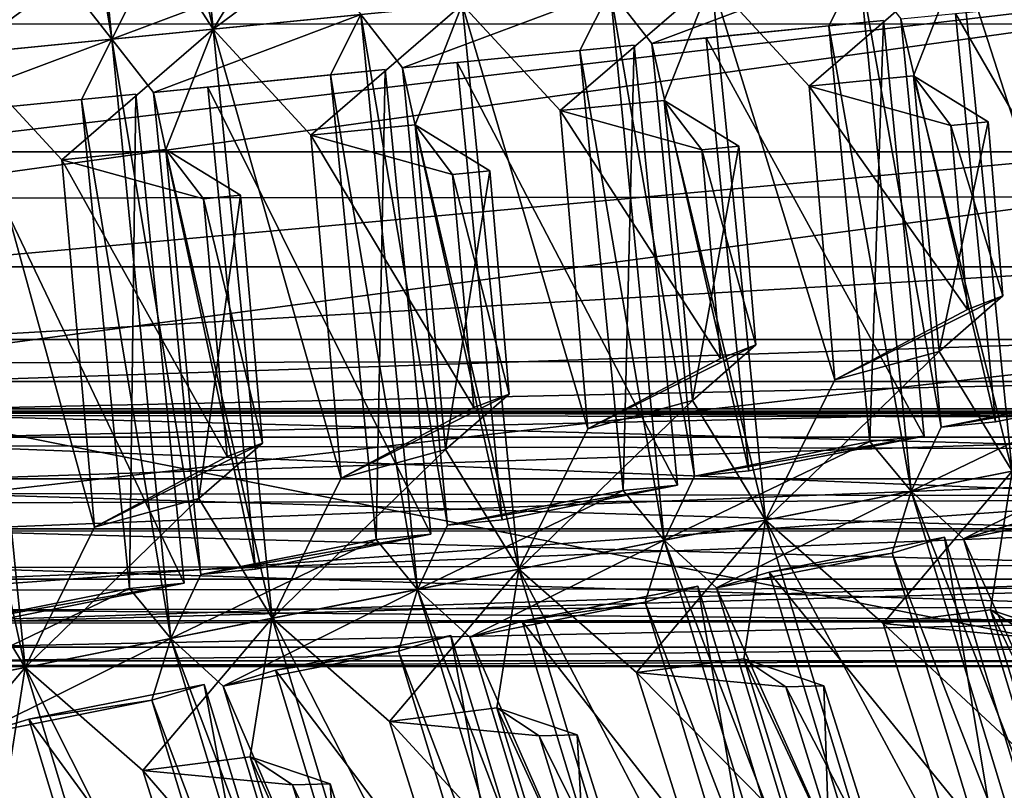
# Model space of a CAD drawing. Extents: x -0.097 to 0.07, y 0.025 to 0.215.
# Drawn here: x -0.054 to -0.046, y 0.107 to 0.114 of the extents above; entities that cross this region are included whole.
import ezdxf

# ---------------------------------------------------------------- set-up
doc = ezdxf.new("R2010")
doc.units = 0
doc.header["$MEASUREMENT"] = 0
doc.layers.get('0').update_dxf_attribs({"linetype": 'CONTINUOUS'})

msp = doc.modelspace()

# ---------------------------------------------------------------- linework, layer by layer
for points in [[(-0.0552737, 0.1188245, 0.02119), (-0.0547573, 0.113492, 0.0211869), (-0.0541023, 0.1145608, 0.0218591)], [(-0.0534723, 0.1136186, 0.0201293), (-0.0542523, 0.1183297, 0.0197455), (-0.053985, 0.1188245, 0.0201293)], [(-0.053985, 0.1188245, 0.0201293), (-0.053208, 0.1141432, 0.0205132), (-0.0534723, 0.1136186, 0.0201293)], [(-0.0525932, 0.1137051, 0.0238419), (-0.0530887, 0.1188245, 0.0238449), (-0.0535093, 0.1176804, 0.0229335)], [(-0.0530887, 0.1188245, 0.0238449), (-0.0525932, 0.1137051, 0.0238419), (-0.0519382, 0.1147739, 0.0245141)], [(-0.0534723, 0.1136186, 0.0201293), (-0.0538338, 0.1140816, 0.0197455), (-0.0542523, 0.1183297, 0.0197455)], [(-0.0525932, 0.1137051, 0.0238419), (-0.0535093, 0.1176804, 0.0229335), (-0.0531987, 0.1146498, 0.0229677)], [(-0.056395, 0.1137473, 0.1442587), (-0.056829, 0.1153443, 0.144196), (-0.0453789, 0.1153463, 0.1430567)], [(-0.056395, 0.1137473, 0.1442587), (-0.0453789, 0.1153463, 0.1430567), (-0.0451013, 0.1137521, 0.143111)], [(-0.0525932, 0.1137051, 0.0238419), (-0.0504291, 0.1139183, 0.0264968), (-0.0510346, 0.1148629, 0.0256227)], [(-0.0525932, 0.1137051, 0.0238419), (-0.0510346, 0.1148629, 0.0256227), (-0.0519382, 0.1147739, 0.0245141)], [(-0.0547573, 0.113492, 0.0211869), (-0.0525932, 0.1137051, 0.0238419), (-0.0531987, 0.1146498, 0.0229677)], [(-0.0547573, 0.113492, 0.0211869), (-0.0531987, 0.1146498, 0.0229677), (-0.0541023, 0.1145608, 0.0218591)], [(-0.0439368, 0.1145577, 0.0344617), (-0.0461009, 0.1143446, 0.0318067), (-0.04525, 0.1134241, 0.0324789)], [(-0.0461009, 0.1143446, 0.0318067), (-0.048265, 0.1141314, 0.0291518), (-0.0474141, 0.113211, 0.029824)], [(-0.0461009, 0.1143446, 0.0318067), (-0.0474141, 0.113211, 0.029824), (-0.0465105, 0.1133, 0.0309326)], [(-0.0456511, 0.1098664, 0.0318098), (-0.0461009, 0.1143446, 0.0318067), (-0.0465105, 0.1133, 0.0309326)], [(-0.0461009, 0.1143446, 0.0318067), (-0.0456511, 0.1098664, 0.0318098), (-0.0450505, 0.1110852, 0.0324604)], [(-0.0461009, 0.1143446, 0.0318067), (-0.0450505, 0.1110852, 0.0324604), (-0.04525, 0.1134241, 0.0324789)], [(-0.0534723, 0.1136186, 0.0201293), (-0.053208, 0.1141432, 0.0205132), (-0.0516697, 0.1142947, 0.0224004)], [(-0.0534723, 0.1136186, 0.0201293), (-0.0516697, 0.1142947, 0.0224004), (-0.0513082, 0.1138317, 0.0227843)], [(-0.04698, 0.114258, 0.0280942), (-0.0487826, 0.1135819, 0.0258231), (-0.0491441, 0.1140449, 0.0254392)], [(-0.04698, 0.114258, 0.0280942), (-0.0472443, 0.1137334, 0.0277103), (-0.0487826, 0.1135819, 0.0258231)], [(-0.0465302, 0.1096915, 0.0280942), (-0.0472443, 0.1137334, 0.0277103), (-0.04698, 0.114258, 0.0280942)], [(-0.04698, 0.114258, 0.0280942), (-0.0466185, 0.113795, 0.0284781), (-0.0462691, 0.1102479, 0.0284781)], [(-0.04698, 0.114258, 0.0280942), (-0.0462691, 0.1102479, 0.0284781), (-0.0465302, 0.1096915, 0.0280942)], [(-0.048265, 0.1141314, 0.0291518), (-0.0504291, 0.1139183, 0.0264968), (-0.0495782, 0.1129978, 0.027169)], [(-0.048265, 0.1141314, 0.0291518), (-0.0495782, 0.1129978, 0.027169), (-0.0486746, 0.1130868, 0.0282776)], [(-0.0477942, 0.1094401, 0.0291548), (-0.048265, 0.1141314, 0.0291518), (-0.0486746, 0.1130868, 0.0282776)], [(-0.048265, 0.1141314, 0.0291518), (-0.0477942, 0.1094401, 0.0291548), (-0.0471936, 0.1106589, 0.0298055)], [(-0.048265, 0.1141314, 0.0291518), (-0.0471936, 0.1106589, 0.0298055), (-0.0474141, 0.113211, 0.029824)], [(-0.0556364, 0.1134054, 0.0174744), (-0.0553721, 0.1139301, 0.0178583), (-0.0538338, 0.1140816, 0.0197455)], [(-0.0556364, 0.1134054, 0.0174744), (-0.0538338, 0.1140816, 0.0197455), (-0.0534723, 0.1136186, 0.0201293)], [(-0.0491441, 0.1140449, 0.0254392), (-0.0509467, 0.1133687, 0.0231682), (-0.0513082, 0.1138317, 0.0227843)], [(-0.0491441, 0.1140449, 0.0254392), (-0.0494084, 0.1135202, 0.0250554), (-0.0509467, 0.1133687, 0.0231682)], [(-0.0486734, 0.1092652, 0.0254392), (-0.0494084, 0.1135202, 0.0250554), (-0.0491441, 0.1140449, 0.0254392)], [(-0.0491441, 0.1140449, 0.0254392), (-0.0487826, 0.1135819, 0.0258231), (-0.0484122, 0.1098216, 0.0258231)], [(-0.0491441, 0.1140449, 0.0254392), (-0.0484122, 0.1098216, 0.0258231), (-0.0486734, 0.1092652, 0.0254392)], [(-0.0558344, 0.1126384, 0.146571), (-0.0447939, 0.1139396, 0.1452822), (-0.0562294, 0.1139397, 0.1464449)], [(-0.0558344, 0.1126384, 0.146571), (-0.0445334, 0.1126384, 0.1453982), (-0.0447939, 0.1139396, 0.1452822)], [(-0.0504291, 0.1139183, 0.0264968), (-0.0525932, 0.1137051, 0.0238419), (-0.0517423, 0.1127847, 0.0245141)], [(-0.0504291, 0.1139183, 0.0264968), (-0.0517423, 0.1127847, 0.0245141), (-0.0508387, 0.1128737, 0.0256227)], [(-0.0499373, 0.1090138, 0.0264999), (-0.0504291, 0.1139183, 0.0264968), (-0.0508387, 0.1128737, 0.0256227)], [(-0.0504291, 0.1139183, 0.0264968), (-0.0499373, 0.1090138, 0.0264999), (-0.0493367, 0.1102326, 0.0271505)], [(-0.0504291, 0.1139183, 0.0264968), (-0.0493367, 0.1102326, 0.0271505), (-0.0495782, 0.1129978, 0.027169)], [(-0.0461451, 0.1138416, 0.0280885), (-0.0446068, 0.1139931, 0.0299757), (-0.0442724, 0.1105975, 0.0299757)], [(-0.0513082, 0.1138317, 0.0227843), (-0.0531108, 0.1131556, 0.0205132), (-0.0534723, 0.1136186, 0.0201293)], [(-0.0513082, 0.1138317, 0.0227843), (-0.0515725, 0.1133071, 0.0224004), (-0.0531108, 0.1131556, 0.0205132)], [(-0.0508165, 0.1088389, 0.0227843), (-0.0515725, 0.1133071, 0.0224004), (-0.0513082, 0.1138317, 0.0227843)], [(-0.0513082, 0.1138317, 0.0227843), (-0.0509467, 0.1133687, 0.0231682), (-0.0505553, 0.1093953, 0.0231682)], [(-0.0513082, 0.1138317, 0.0227843), (-0.0505553, 0.1093953, 0.0231682), (-0.0508165, 0.1088389, 0.0227843)], [(-0.0466185, 0.113795, 0.0284781), (-0.0461451, 0.1138416, 0.0280885), (-0.0457958, 0.1102945, 0.0280885)], [(-0.0461451, 0.1138416, 0.0280885), (-0.0442724, 0.1105975, 0.0299757), (-0.0457958, 0.1102945, 0.0280885)], [(-0.0560016, 0.1122373, 0.1444134), (-0.056395, 0.1137473, 0.1442587), (-0.0451013, 0.1137521, 0.143111)], [(-0.0560016, 0.1122373, 0.1444134), (-0.0451013, 0.1137521, 0.143111), (-0.0448423, 0.1122477, 0.1432544)], [(-0.0472443, 0.1137334, 0.0277103), (-0.0467709, 0.11378, 0.0273207), (-0.0483092, 0.1136285, 0.0254335)], [(-0.0483092, 0.1136285, 0.0254335), (-0.0467709, 0.11378, 0.0273207), (-0.0464155, 0.1101712, 0.0273207)], [(-0.0468889, 0.1101246, 0.0277103), (-0.0467709, 0.11378, 0.0273207), (-0.0472443, 0.1137334, 0.0277103)], [(-0.0468889, 0.1101246, 0.0277103), (-0.0464155, 0.1101712, 0.0273207), (-0.0467709, 0.11378, 0.0273207)], [(-0.0466185, 0.113795, 0.0284781), (-0.0457958, 0.1102945, 0.0280885), (-0.0462691, 0.1102479, 0.0284781)], [(-0.0525932, 0.1137051, 0.0238419), (-0.0547573, 0.113492, 0.0211869), (-0.0539064, 0.1125715, 0.0218591)], [(-0.0525932, 0.1137051, 0.0238419), (-0.0539064, 0.1125715, 0.0218591), (-0.0530028, 0.1126605, 0.0229677)], [(-0.0520804, 0.1085875, 0.0238449), (-0.0525932, 0.1137051, 0.0238419), (-0.0530028, 0.1126605, 0.0229677)], [(-0.0525932, 0.1137051, 0.0238419), (-0.0520804, 0.1085875, 0.0238449), (-0.0514798, 0.1098063, 0.0244956)], [(-0.0525932, 0.1137051, 0.0238419), (-0.0514798, 0.1098063, 0.0244956), (-0.0517423, 0.1127847, 0.0245141)], [(-0.0472443, 0.1137334, 0.0277103), (-0.0483092, 0.1136285, 0.0254335), (-0.0487826, 0.1135819, 0.0258231)], [(-0.0465302, 0.1096915, 0.0280942), (-0.0468889, 0.1101246, 0.0277103), (-0.0472443, 0.1137334, 0.0277103)], [(-0.0534723, 0.1136186, 0.0201293), (-0.0552749, 0.1129424, 0.0178583), (-0.0556364, 0.1134054, 0.0174744)], [(-0.0534723, 0.1136186, 0.0201293), (-0.0537366, 0.1130939, 0.0197455), (-0.0552749, 0.1129424, 0.0178583)], [(-0.0529596, 0.1084126, 0.0201293), (-0.0537366, 0.1130939, 0.0197455), (-0.0534723, 0.1136186, 0.0201293)], [(-0.0534723, 0.1136186, 0.0201293), (-0.0531108, 0.1131556, 0.0205132), (-0.0526984, 0.108969, 0.0205132)], [(-0.0534723, 0.1136186, 0.0201293), (-0.0526984, 0.108969, 0.0205132), (-0.0529596, 0.1084126, 0.0201293)], [(-0.0487826, 0.1135819, 0.0258231), (-0.0483092, 0.1136285, 0.0254335), (-0.0479389, 0.1098682, 0.0254335)], [(-0.0487826, 0.1135819, 0.0258231), (-0.0479389, 0.1098682, 0.0254335), (-0.0484122, 0.1098216, 0.0258231)], [(-0.0483092, 0.1136285, 0.0254335), (-0.0464155, 0.1101712, 0.0273207), (-0.0479389, 0.1098682, 0.0254335)], [(-0.0542235, 0.1081612, 0.02119), (-0.0547573, 0.113492, 0.0211869), (-0.0551669, 0.1124474, 0.0203128)], [(-0.0547573, 0.113492, 0.0211869), (-0.0542235, 0.1081612, 0.02119), (-0.0536229, 0.10938, 0.0218406)], [(-0.0547573, 0.113492, 0.0211869), (-0.0536229, 0.10938, 0.0218406), (-0.0539064, 0.1125715, 0.0218591)], [(-0.0494084, 0.1135202, 0.0250554), (-0.0504733, 0.1134153, 0.0227786), (-0.0509467, 0.1133687, 0.0231682)], [(-0.0504733, 0.1134153, 0.0227786), (-0.048935, 0.1135668, 0.0246658), (-0.0485586, 0.109745, 0.0246658)], [(-0.0494084, 0.1135202, 0.0250554), (-0.048935, 0.1135668, 0.0246658), (-0.0504733, 0.1134153, 0.0227786)], [(-0.049032, 0.1096983, 0.0250554), (-0.048935, 0.1135668, 0.0246658), (-0.0494084, 0.1135202, 0.0250554)], [(-0.0486734, 0.1092652, 0.0254392), (-0.049032, 0.1096983, 0.0250554), (-0.0494084, 0.1135202, 0.0250554)], [(-0.049032, 0.1096983, 0.0250554), (-0.0485586, 0.109745, 0.0246658), (-0.048935, 0.1135668, 0.0246658)], [(-0.0509467, 0.1133687, 0.0231682), (-0.0504733, 0.1134153, 0.0227786), (-0.050082, 0.1094419, 0.0227786)], [(-0.0504733, 0.1134153, 0.0227786), (-0.0485586, 0.109745, 0.0246658), (-0.050082, 0.1094419, 0.0227786)], [(-0.0515725, 0.1133071, 0.0224004), (-0.0510991, 0.1133537, 0.0220108), (-0.0526374, 0.1132022, 0.0201236)], [(-0.0526374, 0.1132022, 0.0201236), (-0.0510991, 0.1133537, 0.0220108), (-0.0507017, 0.1093187, 0.0220108)], [(-0.0511751, 0.109272, 0.0224004), (-0.0510991, 0.1133537, 0.0220108), (-0.0515725, 0.1133071, 0.0224004)], [(-0.0511751, 0.109272, 0.0224004), (-0.0507017, 0.1093187, 0.0220108), (-0.0510991, 0.1133537, 0.0220108)], [(-0.0509467, 0.1133687, 0.0231682), (-0.050082, 0.1094419, 0.0227786), (-0.0505553, 0.1093953, 0.0231682)], [(-0.0515725, 0.1133071, 0.0224004), (-0.0526374, 0.1132022, 0.0201236), (-0.0531108, 0.1131556, 0.0205132)], [(-0.0508165, 0.1088389, 0.0227843), (-0.0511751, 0.109272, 0.0224004), (-0.0515725, 0.1133071, 0.0224004)], [(-0.0465105, 0.1133, 0.0309326), (-0.0474141, 0.113211, 0.029824), (-0.0461849, 0.1128694, 0.0294446)], [(-0.0456511, 0.1098664, 0.0318098), (-0.0465105, 0.1133, 0.0309326), (-0.0462869, 0.1109064, 0.0308984)], [(-0.0465105, 0.1133, 0.0309326), (-0.0461849, 0.1128694, 0.0294446), (-0.0458619, 0.1129012, 0.0298408)], [(-0.0462869, 0.1109064, 0.0308984), (-0.0465105, 0.1133, 0.0309326), (-0.0458619, 0.1129012, 0.0298408)], [(-0.0531108, 0.1131556, 0.0205132), (-0.0526374, 0.1132022, 0.0201236), (-0.0522251, 0.1090157, 0.0201236)], [(-0.0531108, 0.1131556, 0.0205132), (-0.0522251, 0.1090157, 0.0201236), (-0.0526984, 0.108969, 0.0205132)], [(-0.0526374, 0.1132022, 0.0201236), (-0.0507017, 0.1093187, 0.0220108), (-0.0522251, 0.1090157, 0.0201236)], [(-0.0474141, 0.113211, 0.029824), (-0.0471936, 0.1106589, 0.0298055), (-0.0460411, 0.1112711, 0.0294196)], [(-0.0474141, 0.113211, 0.029824), (-0.0460411, 0.1112711, 0.0294196), (-0.0461849, 0.1128694, 0.0294446)], [(-0.0537366, 0.1130939, 0.0197455), (-0.0548015, 0.112989, 0.0174687), (-0.0552749, 0.1129424, 0.0178583)], [(-0.0548015, 0.112989, 0.0174687), (-0.0532632, 0.1131405, 0.0193559), (-0.0528448, 0.1088924, 0.0193559)], [(-0.0537366, 0.1130939, 0.0197455), (-0.0532632, 0.1131405, 0.0193559), (-0.0548015, 0.112989, 0.0174687)], [(-0.0533182, 0.1088458, 0.0197455), (-0.0532632, 0.1131405, 0.0193559), (-0.0537366, 0.1130939, 0.0197455)], [(-0.0529596, 0.1084126, 0.0201293), (-0.0533182, 0.1088458, 0.0197455), (-0.0537366, 0.1130939, 0.0197455)], [(-0.0533182, 0.1088458, 0.0197455), (-0.0528448, 0.1088924, 0.0193559), (-0.0532632, 0.1131405, 0.0193559)], [(-0.0486746, 0.1130868, 0.0282776), (-0.0495782, 0.1129978, 0.027169), (-0.048349, 0.1126563, 0.0267896)], [(-0.04843, 0.1104801, 0.0282434), (-0.0486746, 0.1130868, 0.0282776), (-0.048026, 0.1126881, 0.0271858)], [(-0.0486746, 0.1130868, 0.0282776), (-0.048349, 0.1126563, 0.0267896), (-0.048026, 0.1126881, 0.0271858)], [(-0.0477942, 0.1094401, 0.0291548), (-0.0486746, 0.1130868, 0.0282776), (-0.04843, 0.1104801, 0.0282434)], [(-0.0548015, 0.112989, 0.0174687), (-0.0528448, 0.1088924, 0.0193559), (-0.0543682, 0.1085894, 0.0174687)], [(-0.0495782, 0.1129978, 0.027169), (-0.0493367, 0.1102326, 0.0271505), (-0.0481842, 0.1108448, 0.0267646)], [(-0.0495782, 0.1129978, 0.027169), (-0.0481842, 0.1108448, 0.0267646), (-0.048349, 0.1126563, 0.0267896)], [(-0.0462869, 0.1109064, 0.0308984), (-0.0458619, 0.1129012, 0.0298408), (-0.0457342, 0.1113885, 0.0298237)], [(-0.0461849, 0.1128694, 0.0294446), (-0.0457342, 0.1113885, 0.0298237), (-0.0458619, 0.1129012, 0.0298408)], [(-0.0508387, 0.1128737, 0.0256227), (-0.0517423, 0.1127847, 0.0245141), (-0.0505131, 0.1124431, 0.0241347)], [(-0.0499373, 0.1090138, 0.0264999), (-0.0508387, 0.1128737, 0.0256227), (-0.0505731, 0.1100538, 0.0255885)], [(-0.0508387, 0.1128737, 0.0256227), (-0.0505131, 0.1124431, 0.0241347), (-0.0501901, 0.1124749, 0.0245309)], [(-0.0505731, 0.1100538, 0.0255885), (-0.0508387, 0.1128737, 0.0256227), (-0.0501901, 0.1124749, 0.0245309)], [(-0.0461849, 0.1128694, 0.0294446), (-0.0460411, 0.1112711, 0.0294196), (-0.0457342, 0.1113885, 0.0298237)], [(-0.0517423, 0.1127847, 0.0245141), (-0.0514798, 0.1098063, 0.0244956), (-0.0503273, 0.1104185, 0.0241097)], [(-0.0517423, 0.1127847, 0.0245141), (-0.0503273, 0.1104185, 0.0241097), (-0.0505131, 0.1124431, 0.0241347)], [(-0.055503, 0.1116414, 0.1468015), (-0.0445334, 0.1126384, 0.1453982), (-0.0558344, 0.1126384, 0.146571)], [(-0.055503, 0.1116414, 0.1468015), (-0.044305, 0.1116414, 0.1456164), (-0.0445334, 0.1126384, 0.1453982)], [(-0.0530028, 0.1126605, 0.0229677), (-0.0539064, 0.1125715, 0.0218591), (-0.0526772, 0.11223, 0.0214797)], [(-0.0527162, 0.1096275, 0.0229335), (-0.0530028, 0.1126605, 0.0229677), (-0.0523542, 0.1122618, 0.0218759)], [(-0.0530028, 0.1126605, 0.0229677), (-0.0526772, 0.11223, 0.0214797), (-0.0523542, 0.1122618, 0.0218759)], [(-0.0520804, 0.1085875, 0.0238449), (-0.0530028, 0.1126605, 0.0229677), (-0.0527162, 0.1096275, 0.0229335)], [(-0.04843, 0.1104801, 0.0282434), (-0.048026, 0.1126881, 0.0271858), (-0.0478774, 0.1109622, 0.0271688)], [(-0.048349, 0.1126563, 0.0267896), (-0.0478774, 0.1109622, 0.0271688), (-0.048026, 0.1126881, 0.0271858)], [(-0.048349, 0.1126563, 0.0267896), (-0.0481842, 0.1108448, 0.0267646), (-0.0478774, 0.1109622, 0.0271688)], [(-0.0539064, 0.1125715, 0.0218591), (-0.0536229, 0.10938, 0.0218406), (-0.0524704, 0.1099922, 0.0214547)], [(-0.0539064, 0.1125715, 0.0218591), (-0.0524704, 0.1099922, 0.0214547), (-0.0526772, 0.11223, 0.0214797)], [(-0.0505731, 0.1100538, 0.0255885), (-0.0501901, 0.1124749, 0.0245309), (-0.0500205, 0.1105359, 0.0245138)], [(-0.0505131, 0.1124431, 0.0241347), (-0.0500205, 0.1105359, 0.0245138), (-0.0501901, 0.1124749, 0.0245309)], [(-0.0542235, 0.1081612, 0.02119), (-0.0551669, 0.1124474, 0.0203128), (-0.0548593, 0.1092012, 0.0202786)], [(-0.0505131, 0.1124431, 0.0241347), (-0.0503273, 0.1104185, 0.0241097), (-0.0500205, 0.1105359, 0.0245138)], [(-0.0556641, 0.1108055, 0.1447719), (-0.0560016, 0.1122373, 0.1444134), (-0.0448423, 0.1122477, 0.1432544)], [(-0.0556641, 0.1108055, 0.1447719), (-0.0448423, 0.1122477, 0.1432544), (-0.0446022, 0.1108245, 0.1435944)], [(-0.0527162, 0.1096275, 0.0229335), (-0.0523542, 0.1122618, 0.0218759), (-0.0521636, 0.1101096, 0.0218589)], [(-0.0526772, 0.11223, 0.0214797), (-0.0521636, 0.1101096, 0.0218589), (-0.0523542, 0.1122618, 0.0218759)], [(-0.0526772, 0.11223, 0.0214797), (-0.0524704, 0.1099922, 0.0214547), (-0.0521636, 0.1101096, 0.0218589)], [(-0.044305, 0.1116414, 0.1456164), (-0.055503, 0.1116414, 0.1468015), (-0.0552506, 0.1110099, 0.1471539)], [(-0.044305, 0.1116414, 0.1456164), (-0.0552506, 0.1110099, 0.1471539), (-0.0441172, 0.1110099, 0.1459539)], [(-0.0471936, 0.1106589, 0.0298055), (-0.0462869, 0.1109064, 0.0308984), (-0.0457342, 0.1113885, 0.0298237)], [(-0.0471936, 0.1106589, 0.0298055), (-0.0457342, 0.1113885, 0.0298237), (-0.0460411, 0.1112711, 0.0294196)], [(-0.0441172, 0.1110099, 0.1459539), (-0.0552506, 0.1110099, 0.1471539), (-0.0550695, 0.1106452, 0.1475752)], [(-0.0441172, 0.1110099, 0.1459539), (-0.0550695, 0.1106452, 0.1475752), (-0.0439693, 0.1106452, 0.1463594)], [(-0.0493367, 0.1102326, 0.0271505), (-0.04843, 0.1104801, 0.0282434), (-0.0478774, 0.1109622, 0.0271688)], [(-0.0493367, 0.1102326, 0.0271505), (-0.0478774, 0.1109622, 0.0271688), (-0.0481842, 0.1108448, 0.0267646)], [(-0.0477942, 0.1094401, 0.0291548), (-0.0456511, 0.1098664, 0.0318098), (-0.0462869, 0.1109064, 0.0308984)], [(-0.0477942, 0.1094401, 0.0291548), (-0.0462869, 0.1109064, 0.0308984), (-0.0471936, 0.1106589, 0.0298055)], [(-0.0446022, 0.1108245, 0.1435944), (-0.0553875, 0.1095905, 0.1454774), (-0.0556641, 0.1108055, 0.1447719)], [(-0.0446022, 0.1108245, 0.1435944), (-0.0443701, 0.1096123, 0.1442726), (-0.0553875, 0.1095905, 0.1454774)], [(-0.0439693, 0.1106452, 0.1463594), (-0.0550695, 0.1106452, 0.1475752), (-0.0549462, 0.1104086, 0.1479952)], [(-0.0439693, 0.1106452, 0.1463594), (-0.0549462, 0.1104086, 0.1479952), (-0.0438586, 0.1104086, 0.1467647)], [(-0.0462691, 0.1102479, 0.0284781), (-0.0457958, 0.1102945, 0.0280885), (-0.0442724, 0.1105975, 0.0299757)], [(-0.0462691, 0.1102479, 0.0284781), (-0.0442724, 0.1105975, 0.0299757), (-0.0447457, 0.1105509, 0.0303653)], [(-0.0514798, 0.1098063, 0.0244956), (-0.0505731, 0.1100538, 0.0255885), (-0.0500205, 0.1105359, 0.0245138)], [(-0.0514798, 0.1098063, 0.0244956), (-0.0500205, 0.1105359, 0.0245138), (-0.0503273, 0.1104185, 0.0241097)], [(-0.0465302, 0.1096915, 0.0280942), (-0.0462691, 0.1102479, 0.0284781), (-0.0447457, 0.1105509, 0.0303653)], [(-0.0465302, 0.1096915, 0.0280942), (-0.0447457, 0.1105509, 0.0303653), (-0.0443871, 0.1101178, 0.0307491)], [(-0.0438586, 0.1104086, 0.1467647), (-0.0549462, 0.1104086, 0.1479952), (-0.0548672, 0.1101613, 0.1483434)], [(-0.0438586, 0.1104086, 0.1467647), (-0.0548672, 0.1101613, 0.1483434), (-0.0437819, 0.1101613, 0.1471013)], [(-0.0499373, 0.1090138, 0.0264999), (-0.0477942, 0.1094401, 0.0291548), (-0.04843, 0.1104801, 0.0282434)], [(-0.0499373, 0.1090138, 0.0264999), (-0.04843, 0.1104801, 0.0282434), (-0.0493367, 0.1102326, 0.0271505)], [(-0.0552813, 0.1103693, 0.1464248), (-0.0551658, 0.1103733, 0.1469135), (-0.0440929, 0.1103731, 0.1457171)], [(-0.0552813, 0.1103693, 0.1464248), (-0.0440929, 0.1103731, 0.1457171), (-0.0442026, 0.1103693, 0.1452503)], [(-0.044199, 0.1081686, 0.1452747), (-0.0552795, 0.1081686, 0.1464486), (-0.0552813, 0.1103693, 0.1464248)], [(-0.044199, 0.1081686, 0.1452747), (-0.0552813, 0.1103693, 0.1464248), (-0.0442026, 0.1103693, 0.1452503)], [(-0.0551658, 0.1103733, 0.1469135), (-0.0550732, 0.1103886, 0.1471818), (-0.0440198, 0.1103865, 0.1459607)], [(-0.0551658, 0.1103733, 0.1469135), (-0.0440198, 0.1103865, 0.1459607), (-0.0440929, 0.1103731, 0.1457171)], [(-0.0550732, 0.1103886, 0.1471818), (-0.055018, 0.1103495, 0.1471182), (-0.0440029, 0.1103384, 0.1458736)], [(-0.0550732, 0.1103886, 0.1471818), (-0.0440029, 0.1103384, 0.1458736), (-0.0440198, 0.1103865, 0.1459607)], [(-0.055018, 0.1103495, 0.1471182), (-0.055002, 0.1100853, 0.1467681), (-0.0440356, 0.1100604, 0.1455183)], [(-0.055018, 0.1103495, 0.1471182), (-0.0440356, 0.1100604, 0.1455183), (-0.0440029, 0.1103384, 0.1458736)], [(-0.0437819, 0.1101613, 0.1471013), (-0.0548672, 0.1101613, 0.1483434), (-0.0548215, 0.1098001, 0.1485612)], [(-0.0437819, 0.1101613, 0.1471013), (-0.0548215, 0.1098001, 0.1485612), (-0.043737, 0.1098001, 0.1473121)], [(-0.0484122, 0.1098216, 0.0258231), (-0.0479389, 0.1098682, 0.0254335), (-0.0464155, 0.1101712, 0.0273207)], [(-0.0484122, 0.1098216, 0.0258231), (-0.0464155, 0.1101712, 0.0273207), (-0.0468889, 0.1101246, 0.0277103)], [(-0.0440609, 0.1096502, 0.1452659), (-0.0440356, 0.1100604, 0.1455183), (-0.055002, 0.1100853, 0.1467681)], [(-0.0440609, 0.1096502, 0.1452659), (-0.055002, 0.1100853, 0.1467681), (-0.0549969, 0.1096716, 0.1465039)], [(-0.0536229, 0.10938, 0.0218406), (-0.0527162, 0.1096275, 0.0229335), (-0.0521636, 0.1101096, 0.0218589)], [(-0.0536229, 0.10938, 0.0218406), (-0.0521636, 0.1101096, 0.0218589), (-0.0524704, 0.1099922, 0.0214547)], [(-0.0486734, 0.1092652, 0.0254392), (-0.0484122, 0.1098216, 0.0258231), (-0.0468889, 0.1101246, 0.0277103)], [(-0.0486734, 0.1092652, 0.0254392), (-0.0468889, 0.1101246, 0.0277103), (-0.0465302, 0.1096915, 0.0280942)], [(-0.0443871, 0.1101178, 0.0307491), (-0.0460761, 0.1092774, 0.0284781), (-0.0465302, 0.1096915, 0.0280942)], [(-0.0443871, 0.1101178, 0.0307491), (-0.0445527, 0.1095804, 0.0303653), (-0.0460761, 0.1092774, 0.0284781)], [(-0.0520804, 0.1085875, 0.0238449), (-0.0499373, 0.1090138, 0.0264999), (-0.0505731, 0.1100538, 0.0255885)], [(-0.0520804, 0.1085875, 0.0238449), (-0.0505731, 0.1100538, 0.0255885), (-0.0514798, 0.1098063, 0.0244956)], [(-0.0456511, 0.1098664, 0.0318098), (-0.0477942, 0.1094401, 0.0291548), (-0.0467729, 0.1085438, 0.0298055)], [(-0.0456511, 0.1098664, 0.0318098), (-0.0467729, 0.1085438, 0.0298055), (-0.0458405, 0.1086622, 0.0308984)], [(-0.0443529, 0.1055569, 0.0318067), (-0.0456511, 0.1098664, 0.0318098), (-0.0458405, 0.1086622, 0.0308984)], [(-0.043737, 0.1098001, 0.1473121), (-0.0548215, 0.1098001, 0.1485612), (-0.0548065, 0.1093642, 0.1486363)], [(-0.043737, 0.1098001, 0.1473121), (-0.0548065, 0.1093642, 0.1486363), (-0.0437232, 0.1093642, 0.1473853)], [(-0.0505553, 0.1093953, 0.0231682), (-0.050082, 0.1094419, 0.0227786), (-0.0485586, 0.109745, 0.0246658)], [(-0.0505553, 0.1093953, 0.0231682), (-0.0485586, 0.109745, 0.0246658), (-0.049032, 0.1096983, 0.0250554)], [(-0.0440634, 0.1093453, 0.145211), (-0.0440609, 0.1096502, 0.1452659), (-0.0549969, 0.1096716, 0.1465039)], [(-0.0440634, 0.1093453, 0.145211), (-0.0549969, 0.1096716, 0.1465039), (-0.0549923, 0.1093471, 0.1464433)], [(-0.0508165, 0.1088389, 0.0227843), (-0.0505553, 0.1093953, 0.0231682), (-0.049032, 0.1096983, 0.0250554)], [(-0.0508165, 0.1088389, 0.0227843), (-0.049032, 0.1096983, 0.0250554), (-0.0486734, 0.1092652, 0.0254392)], [(-0.0465302, 0.1096915, 0.0280942), (-0.0482192, 0.1088511, 0.0258231), (-0.0486734, 0.1092652, 0.0254392)], [(-0.0465302, 0.1096915, 0.0280942), (-0.0466958, 0.1091541, 0.0277103), (-0.0482192, 0.1088511, 0.0258231)], [(-0.0451982, 0.1053005, 0.0280942), (-0.0466958, 0.1091541, 0.0277103), (-0.0465302, 0.1096915, 0.0280942)], [(-0.0465302, 0.1096915, 0.0280942), (-0.0460761, 0.1092774, 0.0284781), (-0.0450414, 0.1058666, 0.0284781)], [(-0.0465302, 0.1096915, 0.0280942), (-0.0450414, 0.1058666, 0.0284781), (-0.0451982, 0.1053005, 0.0280942)], [(-0.0443701, 0.1096123, 0.1442726), (-0.0551728, 0.108832, 0.146332), (-0.0553875, 0.1095905, 0.1454774)], [(-0.0443701, 0.1096123, 0.1442726), (-0.0441618, 0.1088486, 0.1451028), (-0.0551728, 0.108832, 0.146332)], [(-0.0542235, 0.1081612, 0.02119), (-0.0520804, 0.1085875, 0.0238449), (-0.0527162, 0.1096275, 0.0229335)], [(-0.0542235, 0.1081612, 0.02119), (-0.0527162, 0.1096275, 0.0229335), (-0.0536229, 0.10938, 0.0218406)], [(-0.0445527, 0.1095804, 0.0303653), (-0.0456209, 0.1094154, 0.0280885), (-0.0460761, 0.1092774, 0.0284781)], [(-0.0477942, 0.1094401, 0.0291548), (-0.0499373, 0.1090138, 0.0264999), (-0.048916, 0.1081175, 0.0271505)], [(-0.0477942, 0.1094401, 0.0291548), (-0.048916, 0.1081175, 0.0271505), (-0.0479836, 0.1082359, 0.0282434)], [(-0.0464339, 0.1049256, 0.0291518), (-0.0477942, 0.1094401, 0.0291548), (-0.0479836, 0.1082359, 0.0282434)], [(-0.0477942, 0.1094401, 0.0291548), (-0.0464339, 0.1049256, 0.0291518), (-0.046, 0.1061017, 0.029824)], [(-0.0477942, 0.1094401, 0.0291548), (-0.046, 0.1061017, 0.029824), (-0.0467729, 0.1085438, 0.0298055)], [(-0.0460761, 0.1092774, 0.0284781), (-0.0456209, 0.1094154, 0.0280885), (-0.0445862, 0.1060046, 0.0280885)], [(-0.0440565, 0.1090467, 0.145269), (-0.0549923, 0.1093471, 0.1464433), (-0.0549952, 0.1090287, 0.1465073)], [(-0.0440565, 0.1090467, 0.145269), (-0.0440634, 0.1093453, 0.145211), (-0.0549923, 0.1093471, 0.1464433)], [(-0.0437232, 0.1093642, 0.1473853), (-0.0548065, 0.1093642, 0.1486363), (-0.0548224, 0.1089283, 0.1485681)], [(-0.0437232, 0.1093642, 0.1473853), (-0.0548224, 0.1089283, 0.1485681), (-0.04374, 0.1089283, 0.1473202)], [(-0.0526984, 0.108969, 0.0205132), (-0.0522251, 0.1090157, 0.0201236), (-0.0507017, 0.1093187, 0.0220108)], [(-0.0526984, 0.108969, 0.0205132), (-0.0507017, 0.1093187, 0.0220108), (-0.0511751, 0.109272, 0.0224004)], [(-0.0529596, 0.1084126, 0.0201293), (-0.0526984, 0.108969, 0.0205132), (-0.0511751, 0.109272, 0.0224004)], [(-0.0529596, 0.1084126, 0.0201293), (-0.0511751, 0.109272, 0.0224004), (-0.0508165, 0.1088389, 0.0227843)], [(-0.0486734, 0.1092652, 0.0254392), (-0.0503623, 0.1084248, 0.0231682), (-0.0508165, 0.1088389, 0.0227843)], [(-0.0486734, 0.1092652, 0.0254392), (-0.0488389, 0.1087278, 0.0250554), (-0.0503623, 0.1084248, 0.0231682)], [(-0.0472792, 0.1046692, 0.0254392), (-0.0488389, 0.1087278, 0.0250554), (-0.0486734, 0.1092652, 0.0254392)], [(-0.0486734, 0.1092652, 0.0254392), (-0.0482192, 0.1088511, 0.0258231), (-0.0471223, 0.1052353, 0.0258231)], [(-0.0486734, 0.1092652, 0.0254392), (-0.0471223, 0.1052353, 0.0258231), (-0.0472792, 0.1046692, 0.0254392)], [(-0.047764, 0.1089891, 0.0254335), (-0.0462406, 0.1092921, 0.0273207), (-0.045188, 0.1058221, 0.0273207)], [(-0.0466958, 0.1091541, 0.0277103), (-0.0462406, 0.1092921, 0.0273207), (-0.047764, 0.1089891, 0.0254335)], [(-0.0456432, 0.105684, 0.0277103), (-0.0462406, 0.1092921, 0.0273207), (-0.0466958, 0.1091541, 0.0277103)], [(-0.0456432, 0.105684, 0.0277103), (-0.045188, 0.1058221, 0.0273207), (-0.0462406, 0.1092921, 0.0273207)], [(-0.0460761, 0.1092774, 0.0284781), (-0.0445862, 0.1060046, 0.0280885), (-0.0450414, 0.1058666, 0.0284781)], [(-0.0563666, 0.1077349, 0.018535), (-0.0542235, 0.1081612, 0.02119), (-0.0548593, 0.1092012, 0.0202786)], [(-0.0466958, 0.1091541, 0.0277103), (-0.047764, 0.1089891, 0.0254335), (-0.0482192, 0.1088511, 0.0258231)], [(-0.0451982, 0.1053005, 0.0280942), (-0.0456432, 0.105684, 0.0277103), (-0.0466958, 0.1091541, 0.0277103)], [(-0.044033, 0.1086849, 0.1454885), (-0.0440565, 0.1090467, 0.145269), (-0.0549952, 0.1090287, 0.1465073)], [(-0.044033, 0.1086849, 0.1454885), (-0.0549952, 0.1090287, 0.1465073), (-0.0550021, 0.1086615, 0.1467384)], [(-0.0499373, 0.1090138, 0.0264999), (-0.0520804, 0.1085875, 0.0238449), (-0.0510591, 0.1076913, 0.0244956)], [(-0.0499373, 0.1090138, 0.0264999), (-0.0510591, 0.1076913, 0.0244956), (-0.0501267, 0.1078096, 0.0255885)], [(-0.0485148, 0.1042944, 0.0264968), (-0.0499373, 0.1090138, 0.0264999), (-0.0501267, 0.1078096, 0.0255885)], [(-0.0499373, 0.1090138, 0.0264999), (-0.0485148, 0.1042944, 0.0264968), (-0.0480809, 0.1054704, 0.027169)], [(-0.0499373, 0.1090138, 0.0264999), (-0.0480809, 0.1054704, 0.027169), (-0.048916, 0.1081175, 0.0271505)], [(-0.0482192, 0.1088511, 0.0258231), (-0.047764, 0.1089891, 0.0254335), (-0.0466672, 0.1053734, 0.0254335)], [(-0.047764, 0.1089891, 0.0254335), (-0.045188, 0.1058221, 0.0273207), (-0.0466672, 0.1053734, 0.0254335)], [(-0.04374, 0.1089283, 0.1473202), (-0.0548224, 0.1089283, 0.1485681), (-0.0548689, 0.1085671, 0.148356)], [(-0.04374, 0.1089283, 0.1473202), (-0.0548689, 0.1085671, 0.148356), (-0.0437874, 0.1085671, 0.1471159)], [(-0.0548415, 0.1085427, 0.0178583), (-0.0543682, 0.1085894, 0.0174687), (-0.0528448, 0.1088924, 0.0193559)], [(-0.0548415, 0.1085427, 0.0178583), (-0.0528448, 0.1088924, 0.0193559), (-0.0533182, 0.1088458, 0.0197455)], [(-0.0499071, 0.1085628, 0.0227786), (-0.0483837, 0.1088659, 0.0246658), (-0.0472689, 0.1051909, 0.0246658)], [(-0.0488389, 0.1087278, 0.0250554), (-0.0483837, 0.1088659, 0.0246658), (-0.0499071, 0.1085628, 0.0227786)], [(-0.0477241, 0.1050528, 0.0250554), (-0.0483837, 0.1088659, 0.0246658), (-0.0488389, 0.1087278, 0.0250554)], [(-0.0477241, 0.1050528, 0.0250554), (-0.0472689, 0.1051909, 0.0246658), (-0.0483837, 0.1088659, 0.0246658)], [(-0.0441618, 0.1088486, 0.1451028), (-0.0550435, 0.1085446, 0.1468291), (-0.0551728, 0.108832, 0.146332)], [(-0.0551027, 0.1079863, 0.0174744), (-0.0548415, 0.1085427, 0.0178583), (-0.0533182, 0.1088458, 0.0197455)], [(-0.0551027, 0.1079863, 0.0174744), (-0.0533182, 0.1088458, 0.0197455), (-0.0529596, 0.1084126, 0.0201293)], [(-0.0441618, 0.1088486, 0.1451028), (-0.0440413, 0.1085609, 0.1455829), (-0.0550435, 0.1085446, 0.1468291)], [(-0.0508165, 0.1088389, 0.0227843), (-0.0525054, 0.1079985, 0.0205132), (-0.0529596, 0.1084126, 0.0201293)], [(-0.0508165, 0.1088389, 0.0227843), (-0.050982, 0.1083015, 0.0224004), (-0.0525054, 0.1079985, 0.0205132)], [(-0.0493601, 0.104038, 0.0227843), (-0.050982, 0.1083015, 0.0224004), (-0.0508165, 0.1088389, 0.0227843)], [(-0.0508165, 0.1088389, 0.0227843), (-0.0503623, 0.1084248, 0.0231682), (-0.0492033, 0.1046041, 0.0231682)], [(-0.0508165, 0.1088389, 0.0227843), (-0.0492033, 0.1046041, 0.0231682), (-0.0493601, 0.104038, 0.0227843)], [(-0.0482192, 0.1088511, 0.0258231), (-0.0466672, 0.1053734, 0.0254335), (-0.0471223, 0.1052353, 0.0258231)], [(-0.0488389, 0.1087278, 0.0250554), (-0.0499071, 0.1085628, 0.0227786), (-0.0503623, 0.1084248, 0.0231682)], [(-0.0472792, 0.1046692, 0.0254392), (-0.0477241, 0.1050528, 0.0250554), (-0.0488389, 0.1087278, 0.0250554)], [(-0.0440413, 0.1085609, 0.1455829), (-0.0550021, 0.1086615, 0.1467384), (-0.0550435, 0.1085446, 0.1468291)], [(-0.0440413, 0.1085609, 0.1455829), (-0.044033, 0.1086849, 0.1454885), (-0.0550021, 0.1086615, 0.1467384)], [(-0.0458405, 0.1086622, 0.0308984), (-0.0467729, 0.1085438, 0.0298055), (-0.0454738, 0.1084193, 0.0294196)], [(-0.0443529, 0.1055569, 0.0318067), (-0.0458405, 0.1086622, 0.0308984), (-0.0451311, 0.1063652, 0.0309326)], [(-0.0458405, 0.1086622, 0.0308984), (-0.0454738, 0.1084193, 0.0294196), (-0.0451454, 0.1084283, 0.0298237)], [(-0.0451311, 0.1063652, 0.0309326), (-0.0458405, 0.1086622, 0.0308984), (-0.0451454, 0.1084283, 0.0298237)], [(-0.0549447, 0.1083367, 0.1480055), (-0.0438639, 0.1083367, 0.1467779), (-0.0437874, 0.1085671, 0.1471159)], [(-0.0549447, 0.1083367, 0.1480055), (-0.0437874, 0.1085671, 0.1471159), (-0.0548689, 0.1085671, 0.148356)], [(-0.0520804, 0.1085875, 0.0238449), (-0.0542235, 0.1081612, 0.02119), (-0.0532022, 0.107265, 0.0218406)], [(-0.0520804, 0.1085875, 0.0238449), (-0.0532022, 0.107265, 0.0218406), (-0.0522698, 0.1073833, 0.0229335)], [(-0.0505957, 0.1036632, 0.0238419), (-0.0520804, 0.1085875, 0.0238449), (-0.0522698, 0.1073833, 0.0229335)], [(-0.0520804, 0.1085875, 0.0238449), (-0.0505957, 0.1036632, 0.0238419), (-0.0501619, 0.1048392, 0.0245141)], [(-0.0520804, 0.1085875, 0.0238449), (-0.0501619, 0.1048392, 0.0245141), (-0.0510591, 0.1076913, 0.0244956)], [(-0.0503623, 0.1084248, 0.0231682), (-0.0499071, 0.1085628, 0.0227786), (-0.0487481, 0.1047421, 0.0227786)], [(-0.0499071, 0.1085628, 0.0227786), (-0.0472689, 0.1051909, 0.0246658), (-0.0487481, 0.1047421, 0.0227786)], [(-0.0467729, 0.1085438, 0.0298055), (-0.046, 0.1061017, 0.029824), (-0.0449951, 0.1068876, 0.0294446)], [(-0.0467729, 0.1085438, 0.0298055), (-0.0449951, 0.1068876, 0.0294446), (-0.0454738, 0.1084193, 0.0294196)], [(-0.0520502, 0.1081366, 0.0201236), (-0.0505268, 0.1084396, 0.0220108), (-0.0493499, 0.1045596, 0.0220108)], [(-0.050982, 0.1083015, 0.0224004), (-0.0505268, 0.1084396, 0.0220108), (-0.0520502, 0.1081366, 0.0201236)], [(-0.049805, 0.1044215, 0.0224004), (-0.0505268, 0.1084396, 0.0220108), (-0.050982, 0.1083015, 0.0224004)], [(-0.049805, 0.1044215, 0.0224004), (-0.0493499, 0.1045596, 0.0220108), (-0.0505268, 0.1084396, 0.0220108)], [(-0.0529596, 0.1084126, 0.0201293), (-0.0546485, 0.1075722, 0.0178583), (-0.0551027, 0.1079863, 0.0174744)], [(-0.0529596, 0.1084126, 0.0201293), (-0.0531251, 0.1078752, 0.0197455), (-0.0546485, 0.1075722, 0.0178583)], [(-0.051441, 0.1034067, 0.0201293), (-0.0531251, 0.1078752, 0.0197455), (-0.0529596, 0.1084126, 0.0201293)], [(-0.0529596, 0.1084126, 0.0201293), (-0.0525054, 0.1079985, 0.0205132), (-0.0512842, 0.1039728, 0.0205132)], [(-0.0529596, 0.1084126, 0.0201293), (-0.0512842, 0.1039728, 0.0205132), (-0.051441, 0.1034067, 0.0201293)], [(-0.0503623, 0.1084248, 0.0231682), (-0.0487481, 0.1047421, 0.0227786), (-0.0492033, 0.1046041, 0.0231682)], [(-0.0550436, 0.1082184, 0.1475468), (-0.043963, 0.1082184, 0.1463351), (-0.0438639, 0.1083367, 0.1467779)], [(-0.0550436, 0.1082184, 0.1475468), (-0.0438639, 0.1083367, 0.1467779), (-0.0549447, 0.1083367, 0.1480055)], [(-0.050982, 0.1083015, 0.0224004), (-0.0520502, 0.1081366, 0.0201236), (-0.0525054, 0.1079985, 0.0205132)], [(-0.0493601, 0.104038, 0.0227843), (-0.049805, 0.1044215, 0.0224004), (-0.050982, 0.1083015, 0.0224004)], [(-0.0551577, 0.1081748, 0.1470158), (-0.0440772, 0.1081748, 0.1458224), (-0.043963, 0.1082184, 0.1463351)], [(-0.0551577, 0.1081748, 0.1470158), (-0.043963, 0.1082184, 0.1463351), (-0.0550436, 0.1082184, 0.1475468)], [(-0.0479836, 0.1082359, 0.0282434), (-0.048916, 0.1081175, 0.0271505), (-0.0476169, 0.107993, 0.0267646)], [(-0.0464339, 0.1049256, 0.0291518), (-0.0479836, 0.1082359, 0.0282434), (-0.047212, 0.105734, 0.0282776)], [(-0.0479836, 0.1082359, 0.0282434), (-0.0476169, 0.107993, 0.0267646), (-0.0472885, 0.108002, 0.0271688)], [(-0.047212, 0.105734, 0.0282776), (-0.0479836, 0.1082359, 0.0282434), (-0.0472885, 0.108002, 0.0271688)], [(-0.0542235, 0.1081612, 0.02119), (-0.0563666, 0.1077349, 0.018535), (-0.0553453, 0.1068387, 0.0191857)], [(-0.0542235, 0.1081612, 0.02119), (-0.0553453, 0.1068387, 0.0191857), (-0.0544129, 0.106957, 0.0202786)], [(-0.0552795, 0.1081686, 0.1464486), (-0.044199, 0.1081686, 0.1452747), (-0.0440772, 0.1081748, 0.1458224)], [(-0.0552795, 0.1081686, 0.1464486), (-0.0440772, 0.1081748, 0.1458224), (-0.0551577, 0.1081748, 0.1470158)], [(-0.0526766, 0.1030319, 0.0211869), (-0.0542235, 0.1081612, 0.02119), (-0.0544129, 0.106957, 0.0202786)], [(-0.0542235, 0.1081612, 0.02119), (-0.0526766, 0.1030319, 0.0211869), (-0.0522428, 0.1042079, 0.0218591)], [(-0.0542235, 0.1081612, 0.02119), (-0.0522428, 0.1042079, 0.0218591), (-0.0532022, 0.107265, 0.0218406)], [(-0.0525054, 0.1079985, 0.0205132), (-0.0520502, 0.1081366, 0.0201236), (-0.050829, 0.1041109, 0.0201236)], [(-0.0520502, 0.1081366, 0.0201236), (-0.0493499, 0.1045596, 0.0220108), (-0.050829, 0.1041109, 0.0201236)], [(-0.048916, 0.1081175, 0.0271505), (-0.0480809, 0.1054704, 0.027169), (-0.047076, 0.1062564, 0.0267896)], [(-0.048916, 0.1081175, 0.0271505), (-0.047076, 0.1062564, 0.0267896), (-0.0476169, 0.107993, 0.0267646)], [(-0.0541933, 0.1077103, 0.0174687), (-0.0526699, 0.1080133, 0.0193559), (-0.0514308, 0.1039284, 0.0193559)], [(-0.0531251, 0.1078752, 0.0197455), (-0.0526699, 0.1080133, 0.0193559), (-0.0541933, 0.1077103, 0.0174687)], [(-0.051886, 0.1037903, 0.0197455), (-0.0526699, 0.1080133, 0.0193559), (-0.0531251, 0.1078752, 0.0197455)], [(-0.051886, 0.1037903, 0.0197455), (-0.0514308, 0.1039284, 0.0193559), (-0.0526699, 0.1080133, 0.0193559)], [(-0.053522, 0.1027755, 0.0174744), (-0.0552682, 0.1074489, 0.0170905), (-0.0551027, 0.1079863, 0.0174744)], [(-0.0551027, 0.1079863, 0.0174744), (-0.0546485, 0.1075722, 0.0178583), (-0.0533651, 0.1033416, 0.0178583)], [(-0.0551027, 0.1079863, 0.0174744), (-0.0533651, 0.1033416, 0.0178583), (-0.053522, 0.1027755, 0.0174744)], [(-0.0525054, 0.1079985, 0.0205132), (-0.050829, 0.1041109, 0.0201236), (-0.0512842, 0.1039728, 0.0205132)], [(-0.0476169, 0.107993, 0.0267646), (-0.0467654, 0.1063506, 0.0271858), (-0.0472885, 0.108002, 0.0271688)], [(-0.0476169, 0.107993, 0.0267646), (-0.047076, 0.1062564, 0.0267896), (-0.0467654, 0.1063506, 0.0271858)], [(-0.047212, 0.105734, 0.0282776), (-0.0472885, 0.108002, 0.0271688), (-0.0467654, 0.1063506, 0.0271858)], [(-0.0531251, 0.1078752, 0.0197455), (-0.0541933, 0.1077103, 0.0174687), (-0.0546485, 0.1075722, 0.0178583)], [(-0.051441, 0.1034067, 0.0201293), (-0.051886, 0.1037903, 0.0197455), (-0.0531251, 0.1078752, 0.0197455)], [(-0.0501267, 0.1078096, 0.0255885), (-0.0510591, 0.1076913, 0.0244956), (-0.04976, 0.1075667, 0.0241097)], [(-0.0485148, 0.1042944, 0.0264968), (-0.0501267, 0.1078096, 0.0255885), (-0.049293, 0.1051027, 0.0256227)], [(-0.0501267, 0.1078096, 0.0255885), (-0.04976, 0.1075667, 0.0241097), (-0.0494316, 0.1075757, 0.0245138)], [(-0.049293, 0.1051027, 0.0256227), (-0.0501267, 0.1078096, 0.0255885), (-0.0494316, 0.1075757, 0.0245138)], [(-0.0546485, 0.1075722, 0.0178583), (-0.0541933, 0.1077103, 0.0174687), (-0.05291, 0.1034797, 0.0174687)], [(-0.0541933, 0.1077103, 0.0174687), (-0.0514308, 0.1039284, 0.0193559), (-0.05291, 0.1034797, 0.0174687)], [(-0.0510591, 0.1076913, 0.0244956), (-0.0501619, 0.1048392, 0.0245141), (-0.0491569, 0.1056251, 0.0241347)], [(-0.0510591, 0.1076913, 0.0244956), (-0.0491569, 0.1056251, 0.0241347), (-0.04976, 0.1075667, 0.0241097)], [(-0.0563364, 0.107284, 0.0148137), (-0.0548131, 0.107587, 0.0167009), (-0.0535117, 0.1032971, 0.0167009)], [(-0.0539669, 0.1031591, 0.0170905), (-0.0548131, 0.107587, 0.0167009), (-0.0552682, 0.1074489, 0.0170905)], [(-0.0539669, 0.1031591, 0.0170905), (-0.0535117, 0.1032971, 0.0167009), (-0.0548131, 0.107587, 0.0167009)], [(-0.0546485, 0.1075722, 0.0178583), (-0.05291, 0.1034797, 0.0174687), (-0.0533651, 0.1033416, 0.0178583)], [(-0.04976, 0.1075667, 0.0241097), (-0.0488463, 0.1057193, 0.0245309), (-0.0494316, 0.1075757, 0.0245138)], [(-0.04976, 0.1075667, 0.0241097), (-0.0491569, 0.1056251, 0.0241347), (-0.0488463, 0.1057193, 0.0245309)], [(-0.049293, 0.1051027, 0.0256227), (-0.0494316, 0.1075757, 0.0245138), (-0.0488463, 0.1057193, 0.0245309)], [(-0.053522, 0.1027755, 0.0174744), (-0.0539669, 0.1031591, 0.0170905), (-0.0552682, 0.1074489, 0.0170905)], [(-0.0522698, 0.1073833, 0.0229335), (-0.0532022, 0.107265, 0.0218406), (-0.0519032, 0.1071404, 0.0214547)], [(-0.0505957, 0.1036632, 0.0238419), (-0.0522698, 0.1073833, 0.0229335), (-0.0513739, 0.1044715, 0.0229677)], [(-0.0522698, 0.1073833, 0.0229335), (-0.0519032, 0.1071404, 0.0214547), (-0.0515747, 0.1071494, 0.0218589)], [(-0.0513739, 0.1044715, 0.0229677), (-0.0522698, 0.1073833, 0.0229335), (-0.0515747, 0.1071494, 0.0218589)], [(-0.0563364, 0.107284, 0.0148137), (-0.0535117, 0.1032971, 0.0167009), (-0.0549909, 0.1028484, 0.0148137)], [(-0.0532022, 0.107265, 0.0218406), (-0.0522428, 0.1042079, 0.0218591), (-0.0512378, 0.1049939, 0.0214797)], [(-0.0532022, 0.107265, 0.0218406), (-0.0512378, 0.1049939, 0.0214797), (-0.0519032, 0.1071404, 0.0214547)], [(-0.0519032, 0.1071404, 0.0214547), (-0.0509273, 0.1050881, 0.0218759), (-0.0515747, 0.1071494, 0.0218589)], [(-0.0519032, 0.1071404, 0.0214547), (-0.0512378, 0.1049939, 0.0214797), (-0.0509273, 0.1050881, 0.0218759)], [(-0.0513739, 0.1044715, 0.0229677), (-0.0515747, 0.1071494, 0.0218589), (-0.0509273, 0.1050881, 0.0218759)]]:
    msp.add_3dface(points)

doc.saveas('drawing.dxf')
